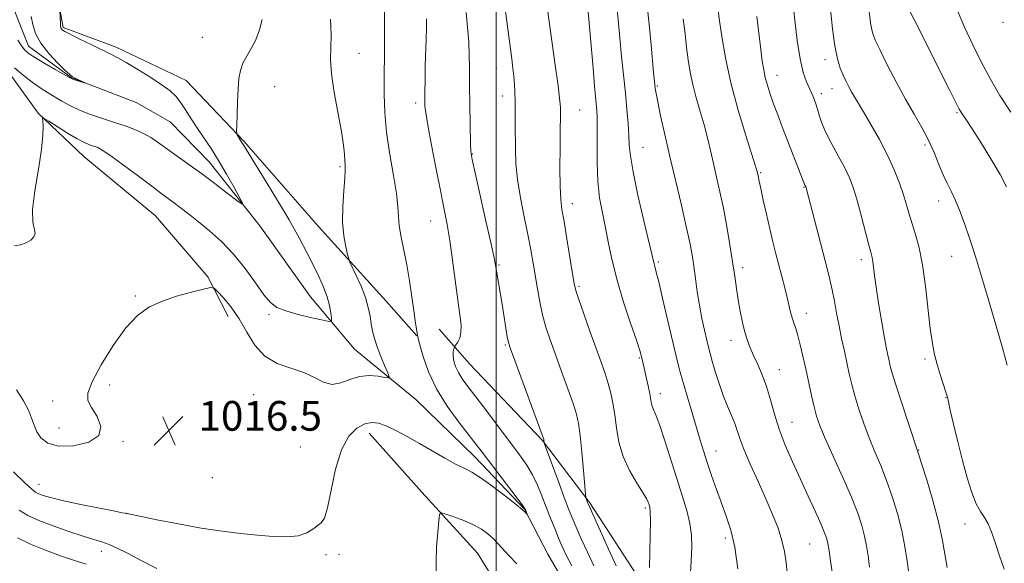
# Model space of a CAD drawing. Extents: x 2199800 to 2202700, y 327300 to 330200.
# Drawn here: x 2200372 to 2200637, y 328144 to 328291 of the extents above; entities that cross this region are included whole.
import ezdxf

# ---------------------------------------------------------------- set-up
doc = ezdxf.new("R2010")
doc.units = 0
doc.header["$MEASUREMENT"] = 0
doc.linetypes.add('rvrstm', pattern=[117.1, 50, -3.9, 0.5, -3.9, 0.5, -3.9, 0.5, -3.9, 50])
for name, color, linetype, lineweight in [('32000', 7, 'Continuous', 0), ('DTM HARD BREAKLINE', 7, 'Continuous', 0), ('DTM SPOT ELEVATION', 2, 'Continuous', 13), ('INDEX CONTOUR', 41, 'Continuous', 13), ('INTERMEDIATE CONTOUR', 44, 'Continuous', 0), ('SPOT ELEVATION', 7, 'Continuous', 0), ('STREAM - RIVER SINGLE LINE', 142, 'rvrstm', 0)]:
    doc.layers.add(name, color=color, linetype=linetype, lineweight=lineweight)
doc.styles.add('Style-ITALICS', font='ITALICS.shx')

# ---------------------------------------------------------------- blocks, each defined once
blk = doc.blocks.new('SPOT')
at = {"layer": 'SPOT ELEVATION'}
for p, q in [((-3.91, -3.91), (3.82, 3.81)), ((-1.65, 3.77), (1.72, -3.93))]:
    blk.add_line(p, q, dxfattribs=at)

msp = doc.modelspace()

# ---------------------------------------------------------------- linework, layer by layer
at = {"layer": '32000', "flags": 128}
msp.add_lwpolyline([(2200500, 327500), (2200500, 330000)], dxfattribs=at)
at = {"layer": 'DTM HARD BREAKLINE'}
for points in [[(2200387.75, 328390.96, 1010.64), (2200387.53, 328372.45, 1010.49), (2200387.31, 328353.47, 1010.59), (2200385.7, 328335.43, 1010.79), (2200382.73, 328319.27, 1011.29), (2200381.13, 328300.77, 1011.78), (2200383.3, 328288.71, 1012.18), (2200397.59, 328283.44, 1012.47), (2200416.46, 328274.42, 1012.97), (2200432.01, 328258.04, 1014.15), (2200452.1, 328235.11, 1015.24), (2200470.38, 328214.99, 1016.92), (2200478.61, 328205.63, 1017.96)], [(2200427.74, 328210.87, 1016.77), (2200422.31, 328221.58, 1015.74), (2200408.16, 328237.95, 1015.09), (2200388.9, 328253.92, 1014.9), (2200376.54, 328265.64, 1013.91), (2200366.07, 328280.11, 1012.32), (2200360.17, 328290.83, 1011.19), (2200359.84, 328301.95, 1010.1), (2200362, 328327.38, 1009.11), (2200366.49, 328355.11, 1008.91), (2200367.62, 328371.76, 1008.42)], [(2200873.87, 328080.58, 1070.62), (2200852.99, 328076.66, 1068.2), (2200825.13, 328069.59, 1064.05), (2200799.1, 328060.64, 1060.44), (2200780.46, 328050.67, 1058.21), (2200764.22, 328047.62, 1055.05), (2200746.66, 328050.15, 1052.23), (2200725.92, 328058.26, 1050), (2200705.71, 328071.47, 1047.23), (2200684.15, 328087.92, 1045.5), (2200647.37, 328109.66, 1041.5), (2200616.11, 328128.54, 1038.93), (2200592.51, 328128.82, 1033.98), (2200565.16, 328126.37, 1029.73), (2200550.82, 328127.47, 1027.9), (2200538.93, 328139.64, 1025.58), (2200525.29, 328160.64, 1024.19), (2200512.53, 328177.46, 1021.92), (2200492.87, 328198.06, 1021.03), (2200484.64, 328207.41, 1018.95)], [(2200537.07, 328099.39, 1023.55), (2200520.09, 328112.09, 1022.91), (2200505.94, 328129.39, 1022.02), (2200495.04, 328147.11, 1021.08), (2200479.96, 328163.49, 1019.49), (2200465.79, 328179.4, 1018.55)]]:
    msp.add_polyline3d(points, dxfattribs=at)
at = {"layer": 'DTM SPOT ELEVATION'}
for p in [(2200636.72, 328290.1, 1049.84), (2200420.84, 328286.04, 1013.18), (2200463.03, 328281.77, 1016.75), (2200588.66, 328280.04, 1041.49), (2200500.04, 328277.64, 1023.21), (2200575.76, 328275.79, 1038.69), (2200440.27, 328272.79, 1014.73), (2200543.47, 328272.98, 1032.15), (2200587.73, 328270.87, 1040.43), (2200590.56, 328272.24, 1041.29), (2200478.29, 328268.33, 1019.59), (2200501.83, 328270.21, 1023.46), (2200522.53, 328266.45, 1026.85), (2200624.26, 328265.72, 1045.82), (2200493.61, 328254.65, 1022.08), (2200539.6, 328256.42, 1030.84), (2200615.69, 328257.05, 1043.66), (2200457.93, 328251.2, 1015.77), (2200571.33, 328249.58, 1036.15), (2200583.07, 328245.67, 1037.92), (2200520.53, 328241.21, 1026.58), (2200619.3, 328241.98, 1043.36), (2200482.33, 328236.59, 1019.17), (2200543.74, 328225.55, 1030.23), (2200598.53, 328226.18, 1039.55), (2200622.87, 328227.08, 1043.12), (2200500.79, 328224.76, 1022.16), (2200566.51, 328224.05, 1034.45), (2200522.38, 328218.95, 1026.23), (2200402.77, 328216.39, 1015.77), (2200438.77, 328211.37, 1014.29), (2200583.67, 328211.73, 1036.62), (2200563.34, 328204.43, 1033.41), (2200502.49, 328203.16, 1021.83), (2200538.66, 328199.71, 1027.86), (2200615.68, 328199.42, 1041.71), (2200576.39, 328196.56, 1034.75), (2200395.8, 328192.39, 1016.67), (2200380.45, 328188.11, 1015.18), (2200434.69, 328189.77, 1017.14), (2200544.3, 328190.03, 1028.54), (2200621.3, 328189.02, 1041.94), (2200382.19, 328180.78, 1015.11), (2200579.76, 328182.36, 1034.82), (2200399.43, 328177.19, 1016.15), (2200447.23, 328175.74, 1017.31), (2200613.99, 328174.87, 1040.07), (2200559.31, 328174.62, 1030.71), (2200423.51, 328167.42, 1016.91), (2200376.79, 328165.64, 1017.27), (2200540.29, 328159.23, 1025.74), (2200400.37, 328157.71, 1018.01), (2200626.43, 328154.94, 1041.23), (2200561.79, 328151.17, 1029.57), (2200584.6, 328149.54, 1033.05), (2200393.57, 328147.58, 1020.62), (2200454.17, 328146.71, 1018.28), (2200457.68, 328146.77, 1018.31)]:
    msp.add_point(p, dxfattribs=at)
at = {"layer": 'INDEX CONTOUR', "flags": 128}
for points, elevation in [([(2200579.759, 328298.283), (2200580.5449, 328290.64), (2200581.184, 328285.221), (2200581.957, 328280.241), (2200582.83, 328276.611), (2200583.745, 328274.082), (2200584.636, 328272.112), (2200585.443, 328270.256), (2200586.138, 328268.45), (2200586.699, 328266.728), (2200587.156, 328265.062), (2200587.748, 328263.186), (2200588.7661, 328260.771), (2200590.378, 328257.634), (2200592.276, 328254.17), (2200594.03, 328250.917), (2200595.325, 328248.216), (2200596.314, 328245.618), (2200597.261, 328242.479), (2200598.355, 328238.417), (2200600.409, 328230.456), (2200601.017, 328228.152), (2200601.366, 328226.773), (2200601.58, 328225.637), (2200601.775, 328224.133), (2200602.048, 328221.916), (2200602.489, 328218.712), (2200603.148, 328214.436), (2200603.914, 328209.772), (2200604.639, 328205.591), (2200605.206, 328202.554), (2200605.631, 328200.47), (2200605.966, 328198.935), (2200606.292, 328197.502), (2200606.815, 328195.547), (2200607.77, 328192.405), (2200609.278, 328187.746), (2200610.989, 328182.586), (2200613.912, 328173.863), (2200614.7439, 328171.261), (2200616.124, 328166.845), (2200617.785, 328161.247), (2200619.308, 328155.524), (2200620.38, 328150.547), (2200621.661, 328143.197)], 1040), ([(2200532.513, 328295.294), (2200532.916, 328290.78), (2200533.363, 328285.9319), (2200533.861, 328280.881), (2200534.863, 328271.02), (2200535.278, 328266.643), (2200535.599, 328262.8211), (2200535.807, 328259.646), (2200535.932, 328257.024), (2200536.214, 328254.09), (2200536.94, 328249.7921), (2200538.273, 328243.542), (2200539.866, 328236.624), (2200542.595, 328225.044), (2200542.807, 328224.304), (2200543.212, 328222.79), (2200543.946, 328219.812), (2200545.078, 328215.003), (2200547.66, 328203.918), (2200548.65, 328199.797), (2200549.505, 328196.459), (2200550.435, 328193.097), (2200551.584, 328189.128), (2200552.8431, 328184.878), (2200555.034, 328177.584), (2200555.95, 328174.626), (2200556.937, 328171.56), (2200558.112, 328168.052), (2200559.422, 328164.2851), (2200560.77, 328160.575), (2200562.071, 328157.081), (2200563.274, 328153.33), (2200564.338, 328148.691), (2200565.2269, 328142.852)], 1030), ([(2200374.661, 328291.658), (2200375.072, 328289.539), (2200375.873, 328287.132), (2200377.301, 328284.484), (2200379.452, 328281.698), (2200381.849, 328279.111), (2200383.87, 328277.123), (2200385.076, 328275.998), (2200385.742, 328275.478), (2200386.324, 328275.171), (2200389.308, 328273.745), (2200389.295, 328273.722), (2200386.118, 328274.722), (2200385.533, 328274.936), (2200384.834, 328275.291), (2200381.143, 328277.382), (2200378.34, 328278.992), (2200375.804, 328280.493), (2200374.078, 328281.616), (2200372.955, 328282.5829), (2200372.042, 328283.739), (2200371.0219, 328285.322)], 1010), ([(2200481.243, 328291.067), (2200481.226, 328288.719), (2200481.1441, 328285.62), (2200480.932, 328278.418), (2200480.855, 328275.202), (2200480.7801, 328270.634), (2200480.771, 328269.46), (2200480.784, 328268.263), (2200480.822, 328267.4979), (2200481.035, 328265.804), (2200481.597, 328262.43), (2200482.606, 328256.983), (2200483.858, 328250.503), (2200485.076, 328244.391), (2200486.047, 328239.642), (2200486.829, 328235.634), (2200487.548, 328231.3419), (2200488.297, 328226.064), (2200489.7159, 328215.251), (2200490.248, 328211.344), (2200490.555, 328208.549), (2200490.551, 328206.536), (2200490.201, 328205.023), (2200489.673, 328203.928), (2200489.187, 328203.218), (2200488.906, 328202.834), (2200488.774, 328202.606), (2200488.676, 328202.342), (2200488.536, 328201.873), (2200488.418, 328201.148), (2200488.425, 328200.143), (2200488.645, 328198.855), (2200489.111, 328197.364), (2200489.842, 328195.772), (2200490.885, 328194.098), (2200492.4011, 328192.033), (2200494.577, 328189.186), (2200497.485, 328185.348), (2200506.2949, 328173.618), (2200508.257, 328170.827), (2200509.837, 328168.198), (2200511.177, 328165.425), (2200512.376, 328162.508), (2200513.521, 328159.524), (2200514.676, 328156.56), (2200515.808, 328153.737), (2200516.862, 328151.185), (2200517.834, 328148.931), (2200518.933, 328146.592), (2200520.418, 328143.683)], 1020), ([(2200408.578, 328142.9331), (2200404.179, 328145.22), (2200400.644, 328147.075), (2200397.877, 328148.475), (2200395.648, 328149.476), (2200393.682, 328150.175), (2200391.523, 328150.812), (2200388.669, 328151.666), (2200384.832, 328152.927), (2200380.584, 328154.43), (2200376.709, 328155.924), (2200373.766, 328157.256), (2200371.398, 328158.683)], 1020), ([(2200505.565, 328144.218), (2200503.509, 328146.403), (2200500.4911, 328149.733), (2200499.195, 328151.072), (2200497.782, 328152.324), (2200496.0819, 328153.527), (2200493.931, 328154.707), (2200491.2901, 328155.861), (2200488.611, 328156.885), (2200486.473, 328157.648), (2200485.285, 328157.973), (2200484.79, 328157.505), (2200484.563, 328155.843), (2200484.276, 328152.775), (2200483.9791, 328148.8519), (2200483.818, 328144.814), (2200483.897, 328141.234)], 1020)]:
    msp.add_lwpolyline(points, dxfattribs=dict(at, elevation=elevation))
at = {"layer": 'INTERMEDIATE CONTOUR', "flags": 128}
for points, elevation in [([(2200602.433, 328354.699), (2200603.122, 328352.912), (2200604.088, 328350.49), (2200606.748, 328343.968), (2200607.965, 328340.868), (2200608.869, 328338.355), (2200609.811, 328335.629), (2200611.26, 328331.62), (2200613.4991, 328325.706), (2200616.039, 328319.0709), (2200618.202, 328313.344), (2200619.5, 328309.682), (2200620.202, 328307.335), (2200620.767, 328305.079), (2200621.582, 328301.943), (2200622.759, 328297.979), (2200624.335, 328293.496), (2200626.315, 328288.776), (2200628.567, 328283.997), (2200630.925, 328279.313), (2200633.288, 328274.8249), (2200635.82, 328270.421), (2200638.753, 328265.9371)], 1048), ([(2200501.919, 328298.105), (2200502.888, 328290.3089), (2200504.227, 328280.224), (2200504.548, 328277.702), (2200504.79, 328275.4701), (2200504.9509, 328273.393), (2200505.0501, 328271.26), (2200505.114, 328268.843), (2200505.163, 328265.978), (2200505.195, 328262.762), (2200505.21, 328255.849), (2200505.3471, 328252.072), (2200505.774, 328247.778), (2200506.586, 328242.858), (2200507.612, 328237.722), (2200508.6131, 328232.913), (2200509.406, 328228.826), (2200510.032, 328225.255), (2200511.153, 328218.333), (2200511.79, 328214.772), (2200512.542, 328211.307), (2200513.459, 328207.997), (2200514.593, 328204.564), (2200516.001, 328200.645), (2200517.678, 328196.065), (2200519.377, 328191.393), (2200520.79, 328187.389), (2200521.699, 328184.508), (2200522.245, 328182.003), (2200522.658, 328178.823), (2200523.115, 328174.309), (2200523.573, 328169.362), (2200524.141, 328162.995), (2200524.238, 328162.095), (2200524.311, 328161.805), (2200524.693, 328160.764), (2200524.842, 328160.391), (2200525.272, 328159.4101), (2200528.122, 328153.042), (2200530.328, 328148.164), (2200532.3851, 328143.692)], 1024), ([(2200513.259, 328298.242), (2200515.952, 328278.576), (2200516.705, 328272.995), (2200517.129, 328269.663), (2200517.297, 328268.027), (2200517.336, 328267.164), (2200517.349, 328266.196), (2200517.347, 328264.447), (2200517.318, 328261.287), (2200517.261, 328256.414), (2200517.223, 328250.829), (2200517.26, 328245.861), (2200517.427, 328242.412), (2200517.77, 328239.672), (2200518.33, 328236.404), (2200519.11, 328231.791), (2200520.653, 328222.382), (2200521.107, 328219.713), (2200521.557, 328217.824), (2200522.337, 328215.425), (2200523.67, 328211.5989), (2200525.328, 328206.918), (2200528.329, 328198.56), (2200529.4, 328195.5019), (2200530.254, 328192.825), (2200530.952, 328190.226), (2200531.531, 328187.485), (2200532.02, 328184.407), (2200532.486, 328180.867), (2200533.1481, 328177.029), (2200534.262, 328173.129), (2200535.96, 328169.407), (2200537.876, 328166.123), (2200539.522, 328163.544), (2200540.531, 328161.84), (2200541.027, 328160.809), (2200541.259, 328160.152), (2200541.427, 328159.517), (2200541.55, 328158.324), (2200541.603, 328155.937), (2200541.569, 328152.015), (2200541.477, 328147.407), (2200541.363, 328143.256)], 1026), ([(2200524.342, 328299.0921), (2200526.145, 328277.709), (2200526.566, 328272.947), (2200527.032, 328268.119), (2200527.1811, 328266.425), (2200527.277, 328264.364), (2200527.293, 328261.3969), (2200527.236, 328257.197), (2200527.228, 328252.262), (2200527.426, 328247.299), (2200527.935, 328242.848), (2200528.669, 328238.773), (2200529.493, 328234.77), (2200530.327, 328230.553), (2200531.312, 328225.909), (2200532.641, 328220.639), (2200534.406, 328214.746), (2200536.278, 328209.018), (2200537.826, 328204.441), (2200538.733, 328201.712), (2200539.144, 328200.382), (2200539.319, 328199.712), (2200539.71, 328198.091), (2200540.046, 328196.617), (2200540.507, 328194.525), (2200541.006, 328192.1689), (2200541.433, 328190.02), (2200541.712, 328188.433), (2200541.92, 328187.3101), (2200542.166, 328186.437), (2200543.1949, 328184.087), (2200544.164, 328181.495), (2200545.511, 328177.405), (2200548.71, 328167.246), (2200550.191, 328162.636)], 1028), ([(2200469.834, 328295.14), (2200469.926, 328290.615), (2200469.9569, 328286.15), (2200469.928, 328282.258), (2200469.81, 328274.936), (2200469.813, 328270.667), (2200469.995, 328265.807), (2200470.49, 328260.379), (2200471.359, 328254.516), (2200472.353, 328248.812), (2200473.147, 328243.97), (2200473.5199, 328240.459), (2200473.6699, 328237.796), (2200473.895, 328235.262), (2200474.42, 328232.267), (2200475.162, 328228.744), (2200475.96, 328224.756), (2200476.681, 328220.436), (2200477.296, 328216.187), (2200477.806, 328212.482), (2200478.209, 328209.689), (2200478.812, 328205.81), (2200479.005, 328204.927), (2200479.457, 328203.192), (2200480.342, 328200.103), (2200481.799, 328195.976), (2200483.962, 328191.329), (2200486.838, 328186.662), (2200489.947, 328182.39), (2200494.651, 328176.409), (2200496.274, 328174.299), (2200505.9281, 328161.578), (2200507.234, 328159.83), (2200507.755, 328159.0809), (2200507.912, 328158.7651), (2200508.385, 328157.577), (2200508.368, 328157.566), (2200508.254, 328157.701), (2200507.964, 328158.021), (2200507.158, 328158.758), (2200505.4329, 328160.194), (2200502.5791, 328162.455), (2200499.164, 328165.054), (2200495.9481, 328167.345), (2200493.473, 328168.877), (2200491.384, 328169.965), (2200489.106, 328171.116), (2200486.21, 328172.71), (2200479.377, 328176.644), (2200476.037, 328178.523), (2200473.0059, 328180.137), (2200470.418, 328181.373), (2200468.3319, 328182.129), (2200466.51, 328182.336), (2200464.639, 328181.937), (2200462.507, 328180.815), (2200460.301, 328178.6259), (2200458.309, 328174.965), (2200456.746, 328169.733), (2200455.5491, 328164.044), (2200454.581, 328159.312), (2200453.712, 328156.564), (2200452.8319, 328155.27), (2200450.601, 328153.566), (2200448.944, 328152.553), (2200446.66, 328151.785), (2200443.61, 328151.498), (2200439.901, 328151.609), (2200435.704, 328151.953), (2200431.138, 328152.407), (2200426.121, 328153.014), (2200420.5229, 328153.859), (2200414.4, 328154.966), (2200408.572, 328156.125), (2200400.56, 328157.781), (2200400.136, 328157.839), (2200399.2029, 328158.008), (2200396.836, 328158.465), (2200392.659, 328159.29), (2200387.626, 328160.312), (2200383.024, 328161.297), (2200379.846, 328162.061), (2200377.9179, 328162.62), (2200376.768, 328163.042), (2200375.915, 328163.464), (2200374.817, 328164.31), (2200372.92, 328166.073), (2200369.919, 328169.005)], 1018), ([(2200600.216, 328295.7299), (2200601.07, 328289.383), (2200601.506, 328287.341), (2200602.247, 328285.325), (2200603.526, 328282.604), (2200605.483, 328278.6879), (2200607.879, 328274.054), (2200610.382, 328269.422), (2200612.709, 328265.35), (2200614.784, 328261.747), (2200616.578, 328258.359), (2200618.083, 328255.012), (2200619.3671, 328251.837), (2200620.5129, 328249.046), (2200621.604, 328246.738), (2200622.702, 328244.573), (2200623.868, 328242.104), (2200625.131, 328239.024), (2200626.403, 328235.607), (2200627.566, 328232.269), (2200628.565, 328229.222), (2200629.603, 328225.863), (2200630.946, 328221.383), (2200632.753, 328215.316), (2200634.738, 328208.568), (2200636.509, 328202.386), (2200637.764, 328197.751)], 1044), ([(2200382.364, 328293.28), (2200382.549, 328289.75), (2200382.609, 328289.014), (2200382.685, 328288.609), (2200382.805, 328288.361), (2200383.0551, 328288.096), (2200383.765, 328287.636), (2200385.32, 328286.804), (2200387.922, 328285.506), (2200391.032, 328283.994), (2200396.105, 328281.545), (2200398.011, 328280.556), (2200400.313, 328279.248), (2200403.447, 328277.367), (2200406.918, 328275.207), (2200409.996, 328273.193), (2200412.151, 328271.619), (2200413.629, 328270.23), (2200414.878, 328268.639), (2200416.2611, 328266.558), (2200417.813, 328264.104), (2200419.491, 328261.497), (2200423.151, 328256.092), (2200425.193, 328252.898), (2200427.364, 328249.219), (2200429.394, 328245.604), (2200430.9499, 328242.763), (2200431.726, 328241.258), (2200431.516, 328241.088), (2200430.14, 328242.104), (2200427.542, 328244.108), (2200424.16, 328246.687), (2200420.557, 328249.379), (2200417.204, 328251.803), (2200411.548, 328255.803), (2200409.227, 328257.472), (2200407.079, 328258.938), (2200404.918, 328260.194), (2200402.579, 328261.251), (2200399.989, 328262.196), (2200397.0989, 328263.135), (2200393.915, 328264.152), (2200390.67, 328265.256), (2200387.655, 328266.432), (2200385.088, 328267.66), (2200382.893, 328268.897), (2200379.036, 328271.226), (2200377.084, 328272.455), (2200374.923, 328273.964), (2200372.504, 328275.844), (2200370.147, 328277.801)], 1012), ([(2200491.907, 328292.741), (2200492.342, 328288.7669), (2200492.647, 328284.8049), (2200492.791, 328281.185), (2200492.826, 328278.004), (2200492.825, 328275.303), (2200492.846, 328273.024), (2200492.9471, 328267.937), (2200493.12, 328257.335), (2200493.218, 328255.271), (2200493.551, 328253.175), (2200494.353, 328249.516), (2200497.362, 328236.154), (2200498.749, 328229.937), (2200499.56, 328226.19), (2200499.956, 328224.1621), (2200501.617, 328214.136), (2200503.0261, 328205.405), (2200503.33, 328203.867), (2200503.868, 328202.144), (2200505.03, 328198.963), (2200512.432, 328178.949), (2200512.847, 328177.787), (2200512.92, 328177.512), (2200512.969, 328176.991), (2200513.014, 328176.8001), (2200513.282, 328176.041), (2200516.896, 328166.151), (2200518.403, 328162.074), (2200519.55, 328159.047), (2200520.514, 328156.645), (2200521.584, 328154.1391), (2200522.978, 328150.987), (2200524.63, 328147.378), (2200526.401, 328143.688)], 1022), ([(2200540.918, 328292.9431), (2200541.369, 328288.689), (2200541.814, 328283.95), (2200542.486, 328276.6131), (2200542.817, 328273.302), (2200542.9299, 328272.286), (2200543.141, 328270.96), (2200543.586, 328268.676), (2200544.3729, 328264.947), (2200545.48, 328259.925), (2200546.8571, 328253.9199), (2200549.977, 328240.804), (2200551.296, 328235.131), (2200552.218, 328230.82), (2200552.834, 328227.451), (2200553.3, 328224.369), (2200553.753, 328221.052), (2200554.249, 328217.511), (2200554.826, 328213.888), (2200555.498, 328210.348), (2200556.188, 328207.131), (2200556.793, 328204.496), (2200557.257, 328202.5639), (2200557.696, 328200.881), (2200558.269, 328198.856), (2200559.095, 328196.071), (2200560.1219, 328192.815), (2200561.255, 328189.556), (2200562.402, 328186.672), (2200563.462, 328184.195), (2200564.337, 328182.069), (2200564.999, 328180.159), (2200565.715, 328178.014), (2200566.822, 328175.103), (2200568.5411, 328171.088), (2200570.634, 328166.412)], 1032), ([(2200559.7551, 328294.041), (2200560.235, 328290.54), (2200560.854, 328286.319), (2200561.856, 328280.567), (2200563.334, 328273.757), (2200565.287, 328266.46), (2200567.337, 328259.644), (2200569.957, 328251.389), (2200570.339, 328250.141), (2200570.569, 328249.196), (2200570.949, 328247.279), (2200571.359, 328245.331), (2200572.036, 328242.224), (2200572.89, 328238.401), (2200573.7961, 328234.476), (2200574.653, 328230.929), (2200575.469, 328227.708), (2200577.85, 328218.619), (2200578.509, 328216.003), (2200579.435, 328212.056), (2200579.833, 328210.538), (2200580.278, 328209.141), (2200580.789, 328207.6181)], 1036), ([(2200570.269, 328291.642), (2200571.382, 328282.755), (2200571.793, 328279.626)], 1038), ([(2200590.195, 328293.592), (2200590.7551, 328288.357), (2200591.349, 328283.7261), (2200592.045, 328280.255), (2200592.814, 328277.75), (2200593.603, 328275.8341), (2200594.368, 328274.184), (2200595.113, 328272.7021), (2200595.852, 328271.347), (2200596.63, 328270.016), (2200599.075, 328265.9559), (2200601.078, 328262.551), (2200603.364, 328258.49), (2200605.5591, 328254.271), (2200607.364, 328250.318), (2200608.772, 328246.752), (2200609.852, 328243.618), (2200610.685, 328240.909), (2200611.408, 328238.407), (2200612.17, 328235.843), (2200613.077, 328232.937), (2200614.058, 328229.36), (2200614.997, 328224.773), (2200615.803, 328219.061), (2200617.09, 328207.606), (2200617.652, 328203.596), (2200618.245, 328200.599), (2200618.946, 328197.961), (2200619.787, 328195.208), (2200621.302, 328190.494), (2200621.6909, 328189.144), (2200621.993, 328187.828), (2200622.478, 328185.62), (2200623.343, 328181.876), (2200624.499, 328177.089), (2200625.7841, 328172.034), (2200627.063, 328167.389), (2200628.302, 328163.444), (2200629.493, 328160.3899), (2200630.628, 328158.289), (2200631.695, 328156.694), (2200632.687, 328155.026), (2200633.613, 328152.811), (2200634.574, 328149.992), (2200635.688, 328146.613), (2200637.013, 328142.801)], 1042), ([(2200611.489, 328293.2749), (2200612.806, 328290.64), (2200622.375, 328271.731), (2200624.884, 328266.718), (2200625.207, 328266.129), (2200625.485, 328265.705), (2200625.868, 328265.178), (2200626.654, 328264.039), (2200628.173, 328261.718), (2200630.588, 328257.91), (2200633.388, 328253.366), (2200635.893, 328249.101), (2200637.621, 328245.778)], 1046), ([(2200436.925, 328290.846), (2200436.21, 328288.075), (2200435.2251, 328285.396), (2200434.021, 328283.05), (2200432.787, 328280.981), (2200431.746, 328279.062), (2200431.066, 328277.137), (2200430.677, 328274.938), (2200430.455, 328272.169), (2200430.294, 328268.716), (2200430.174, 328265.181), (2200430.093, 328262.346), (2200430.058, 328260.77), (2200430.09, 328260.113), (2200430.216, 328259.814), (2200431.591, 328257.577), (2200431.8949, 328257.059), (2200432.687, 328255.7431), (2200434.403, 328252.948), (2200437.285, 328248.286), (2200440.791, 328242.561), (2200444.185, 328236.87), (2200446.891, 328232.082), (2200448.982, 328228.134), (2200450.689, 328224.735), (2200452.193, 328221.639), (2200453.471, 328218.788), (2200454.449, 328216.173), (2200455.081, 328213.812), (2200455.436, 328211.841), (2200455.613, 328210.426), (2200455.61, 328209.684), (2200455.022, 328209.539), (2200453.345, 328209.867), (2200450.318, 328210.539), (2200446.649, 328211.415), (2200443.291, 328212.351), (2200440.928, 328213.301), (2200439.184, 328214.611), (2200437.413, 328216.729), (2200435.1099, 328219.922), (2200432.315, 328223.757), (2200429.206, 328227.621), (2200425.959, 328231.016), (2200422.747, 328233.908), (2200419.743, 328236.374), (2200417.0909, 328238.479), (2200414.826, 328240.239), (2200412.958, 328241.653), (2200409.656, 328244.07), (2200407.162, 328245.924), (2200403.584, 328248.623), (2200399.591, 328251.618), (2200396.105, 328254.16), (2200393.807, 328255.689), (2200392.424, 328256.425), (2200391.444, 328256.78), (2200390.402, 328257.13), (2200389.019, 328257.714), (2200387.06, 328258.735), (2200384.442, 328260.284), (2200381.6791, 328262.008), (2200379.432, 328263.441), (2200378.191, 328264.201), (2200377.76, 328264.2319), (2200377.769, 328263.561), (2200377.875, 328262.15), (2200377.839, 328259.703), (2200377.45, 328255.859), (2200376.607, 328250.529), (2200375.657, 328244.711), (2200375.056, 328239.677), (2200375.104, 328236.373), (2200375.702, 328233.277), (2200375.391, 328232.278), (2200374.557, 328231.398), (2200373.306, 328230.689), (2200371.769, 328230.191), (2200370.158, 328229.8991)], 1014), ([(2200455.359, 328290.981), (2200455.591, 328286.742), (2200455.499, 328283.305), (2200455.385, 328280.077), (2200455.599, 328276.213), (2200456.37, 328271.1761), (2200458.374, 328260.694), (2200458.916, 328257.04), (2200459.138, 328254.569), (2200459.222, 328252.919), (2200459.304, 328251.683), (2200459.34, 328250.278), (2200459.237, 328248.079), (2200458.959, 328244.675), (2200458.679, 328240.5241), (2200458.622, 328236.301), (2200458.939, 328232.593), (2200459.467, 328229.635), (2200459.966, 328227.573), (2200460.282, 328226.405), (2200460.61, 328225.535), (2200462.32, 328221.919), (2200463.627, 328218.983), (2200464.797, 328215.962), (2200465.563, 328213.299), (2200466.018, 328210.989), (2200466.342, 328208.912), (2200466.702, 328206.943), (2200467.2, 328204.9169), (2200467.923, 328202.662), (2200468.901, 328200.114), (2200469.9381, 328197.635), (2200470.783, 328195.696), (2200471.1989, 328194.6399), (2200471.005, 328194.317), (2200470.034, 328194.449), (2200468.209, 328194.754), (2200465.796, 328194.935), (2200463.153, 328194.687), (2200460.576, 328193.865), (2200458.121, 328192.947), (2200455.786, 328192.567), (2200453.522, 328193.168), (2200451.087, 328194.418), (2200448.196, 328195.796), (2200444.699, 328196.953), (2200440.997, 328198.238), (2200437.627, 328200.1759), (2200434.975, 328203.109), (2200432.817, 328206.65), (2200430.777, 328210.231), (2200428.601, 328213.359), (2200426.531, 328215.8419), (2200424.928, 328217.568), (2200423.957, 328218.466), (2200422.978, 328218.643), (2200421.153, 328218.25), (2200417.923, 328217.4321), (2200413.853, 328216.295), (2200409.787, 328214.936), (2200406.354, 328213.352), (2200403.319, 328211.134), (2200400.228, 328207.769), (2200396.814, 328203.026), (2200393.5491, 328197.797), (2200391.089, 328193.254), (2200389.936, 328190.23), (2200389.976, 328188.2), (2200390.943, 328186.298), (2200392.429, 328183.884), (2200393.467, 328181.221), (2200392.949, 328178.796), (2200390.178, 328177.027), (2200386.098, 328176.0559), (2200382.063, 328175.955), (2200379.1441, 328176.731), (2200377.2889, 328178.129), (2200376.163, 328179.83), (2200375.434, 328181.59), (2200374.791, 328183.469), (2200373.924, 328185.601), (2200372.574, 328188.117), (2200370.68, 328191.129)], 1016), ([(2200550.479, 328291.08), (2200550.967, 328287.002), (2200551.36, 328283.331), (2200551.774, 328279.956), (2200552.298, 328276.6961), (2200553.015, 328273.353), (2200553.966, 328269.789), (2200555.04, 328266.104), (2200556.085, 328262.459), (2200556.989, 328258.967), (2200557.798, 328255.547), (2200558.599, 328252.068), (2200559.459, 328248.402), (2200560.369, 328244.421), (2200561.301, 328239.995), (2200562.221, 328235.1), (2200563.073, 328230.121), (2200563.796, 328225.542), (2200564.355, 328221.715), (2200564.819, 328218.437), (2200565.285, 328215.371), (2200565.828, 328212.272), (2200566.44, 328209.274), (2200567.088, 328206.602), (2200567.763, 328204.393), (2200568.521, 328202.417), (2200569.44, 328200.353), (2200570.558, 328197.9379), (2200571.772, 328195.133), (2200572.94, 328191.955), (2200573.9809, 328188.427), (2200575.04, 328184.588), (2200576.324, 328180.484), (2200577.98, 328176.161), (2200579.931, 328171.67), (2200582.044, 328167.067), (2200584.171, 328162.47), (2200586.106, 328158.256), (2200587.628, 328154.866), (2200588.586, 328152.599), (2200589.1, 328151.193), (2200589.358, 328150.24), (2200589.539, 328149.298), (2200589.771, 328147.775), (2200590.172, 328145.038), (2200592.606, 328128.824)], 1034), ([(2200571.793, 328279.626), (2200572.163, 328277.282), (2200572.594, 328275.252), (2200573.169, 328273.128), (2200573.913, 328270.784), (2200574.833, 328268.1591), (2200575.932, 328265.208), (2200577.188, 328261.94), (2200583.289, 328246.251), (2200583.542, 328245.766), (2200583.583, 328245.654), (2200583.715, 328245.168), (2200589.268, 328223.783), (2200590.017, 328220.788), (2200590.637, 328218.011), (2200591.224, 328214.997), (2200591.822, 328211.737), (2200592.467, 328208.334), (2200593.1751, 328204.894), (2200593.9059, 328201.532), (2200595.248, 328195.452), (2200595.926, 328192.571), (2200596.764, 328189.442), (2200597.854, 328185.875), (2200599.158, 328182.029), (2200600.606, 328178.155), (2200602.135, 328174.422), (2200603.706, 328170.681), (2200605.284, 328166.706), (2200606.822, 328162.345), (2200608.2281, 328157.759), (2200609.394, 328153.187), (2200610.247, 328148.857), (2200610.845, 328144.953), (2200611.619, 328139.036)], 1038), ([(2200580.789, 328207.6181), (2200581.369, 328205.699), (2200582.021, 328203.181), (2200582.734, 328200.139), (2200583.492, 328196.713), (2200585.046, 328189.554), (2200585.758, 328186.48), (2200586.4291, 328184.004), (2200587.327, 328181.471), (2200588.779, 328178.0289), (2200593.5, 328167.5001), (2200595.823, 328162.15), (2200597.517, 328157.876), (2200598.64, 328154.526), (2200599.376, 328151.713), (2200599.893, 328149.077), (2200600.308, 328146.364), (2200600.725, 328143.343)], 1036), ([(2200570.634, 328166.412), (2200572.742, 328161.709), (2200574.566, 328157.496), (2200576.026, 328153.798), (2200577.096, 328150.522), (2200577.782, 328147.529), (2200578.213, 328144.505), (2200578.549, 328141.093)], 1032), ([(2200550.191, 328162.636), (2200551.414, 328158.623), (2200552.273, 328155.126), (2200552.701, 328151.992), (2200552.773, 328148.782), (2200552.606, 328144.983), (2200552.308, 328140.33)], 1028), ([(2200389.464, 328144.101), (2200386.345, 328145.129), (2200382.604, 328146.399), (2200378.5, 328147.9069), (2200374.503, 328149.553), (2200370.98, 328151.269)], 1022)]:
    msp.add_lwpolyline(points, dxfattribs=dict(at, elevation=elevation))
at = {"layer": 'STREAM - RIVER SINGLE LINE'}
msp.add_polyline3d([(2200524.89, 328128.19, 1018.63), (2200514, 328146.84, 1018.44), (2200507.66, 328158.95, 1017.94), (2200494.4, 328172.99, 1017.4), (2200478.38, 328188.46, 1016.71), (2200461.88, 328202.08, 1015.02), (2200450.01, 328216.11, 1013.05), (2200436.35, 328235.25, 1012.3), (2200422.66, 328252.54, 1011.32), (2200412.14, 328263.32, 1010.77), (2200402.95, 328268.52, 1010.23), (2200385.43, 328275.21, 1009.93), (2200373.96, 328283.68, 1009.39), (2200369.92, 328293.91, 1008.89), (2200371.97, 328311.01, 1008.3), (2200375.48, 328334.12, 1007.51), (2200377.11, 328354.01, 1006.87), (2200379.62, 328370.18, 1006.42), (2200379.26, 328378.98, 1005.83), (2200375.7, 328391.52, 1005.43), (2200365.77, 328412.93, 1004.74)], dxfattribs=at)

# ---------------------------------------------------------------- block references
at = {"layer": 'SPOT ELEVATION'}
msp.add_blockref('SPOT', (2200411.767, 328180.095, 1016.503), dxfattribs=at)

# ---------------------------------------------------------------- texts
at = {"layer": 'SPOT ELEVATION', "style": 'Style-ITALICS'}
msp.add_text('1016.5', height=8, dxfattribs=at).set_placement((2200419.767, 328180.095, 1016.503))

doc.saveas('drawing.dxf')
